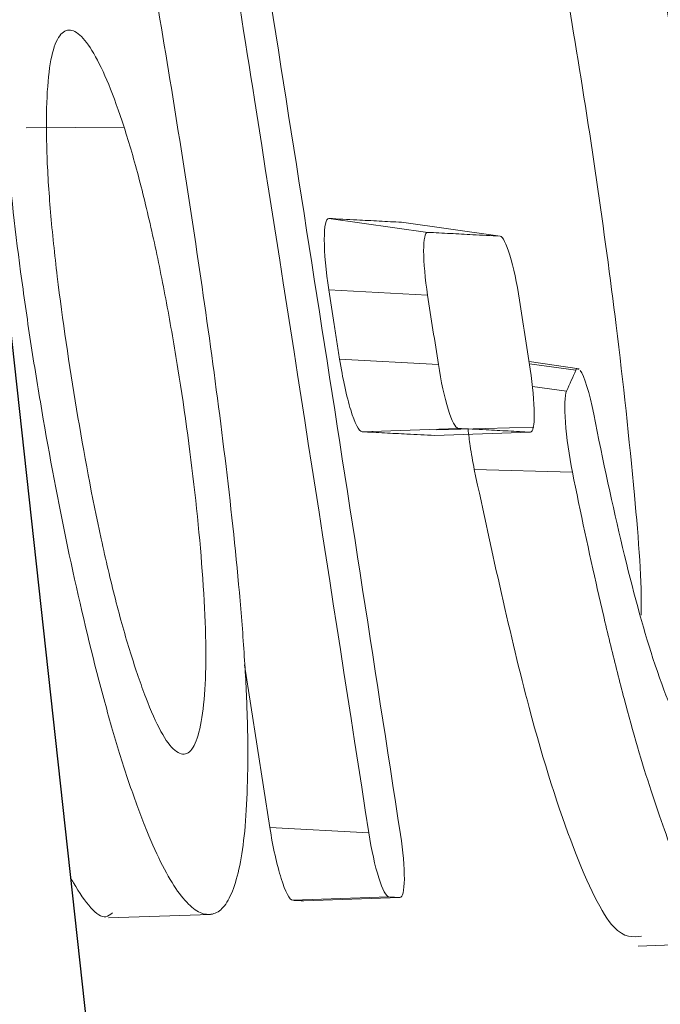
# Paper-space layout '160_Isolator_Row_PLUS_Details' of a CAD drawing. Units: feet. Extents: x -0.8 to 15.8, y -0.3 to 10.3.
# Drawn here: x 11.2 to 11.2, y 6.8 to 6.8 of the extents above; entities that cross this region are included whole.
import ezdxf

# ---------------------------------------------------------------- set-up
doc = ezdxf.new("R2010")
doc.units = ezdxf.units.FT
doc.header["$MEASUREMENT"] = 0
doc.layers.get('0').update_dxf_attribs({"lineweight": 9})
doc.layers.add('UGD - DETAIL 2', color=7, linetype='Continuous', lineweight=5)
doc.layers.add('UGD - DETAIL 5', color=7, linetype='Continuous', lineweight=25)

# ---------------------------------------------------------------- blocks, each defined once
blk = doc.blocks.new('subblock_ISO160LP')
at = {"layer": 'UGD - DETAIL 2', "color": 7, "linetype": 'Continuous', "lineweight": 15}
for p, q in [((7.542082736874363, 0.6247695715849204), (7.541316161848954, 0.6247642831665416)), ((7.544461152460372, 0.6239445783205042), (7.543687482862879, 0.6240533015553638)), ((7.544255865017931, 0.6240234566697609), (7.545028891624952, 0.6239148201303237)), ((7.543687107182905, 0.6234931193382636), (7.544460856251135, 0.623451324939083)), ((7.544544885751293, 0.6229097388816172), (7.543771194479632, 0.6229515260562266)), ((7.545255448334501, 0.6229310442719793), (7.545647130850284, 0.622876072174563)), ((7.545258049196036, 0.6229141964691962), (7.545621801349171, 0.6228641226609284)), ((7.545548811061508, 0.6227005501471012), (7.545282172186489, 0.6227372584172031)), ((7.543946803202289, 0.6223820963315916), (7.544699362474148, 0.6224083722572686)), ((7.545293587078504, 0.622417179063234), (7.544529071068155, 0.6223957219559679)), ((7.545266133540736, 0.6223786718639417), (7.544514108890326, 0.6223524103875206)), ((7.54482629173981, 0.6220861110695068), (7.545594701817208, 0.622065535365266)), ((7.543026329422901, 0.6205550055846061), (7.543224897972777, 0.6192796876025568)), ((7.543999889675433, 0.619237828181781), (7.543224897972777, 0.6192796876025568)), ((7.543404357415966, 0.6187099977917683), (7.544157733069369, 0.6187362953912725)), ((7.544244276735299, 0.6187317583328991), (7.543490980552633, 0.6187054607333948)), ((7.546904213903417, 0.6183783879519069), (7.546111102866234, 0.6183505876324489))]:
    blk.add_line(p, q, dxfattribs=at)
at = {"layer": 'UGD - DETAIL 2', "color": 7, "linetype": 'Continuous', "lineweight": 15, "flags": 128}
blk.add_lwpolyline([(7.542759336541621, 0.6185994611784622), (7.542359685275642, 0.6185855032218228), (7.541960026784636, 0.6185715308159274)], dxfattribs=at)
at = {"layer": 'UGD - DETAIL 2', "color": 7, "linetype": 'Continuous', "lineweight": 15}
for points, knots in [([(7.526416288752444, 0.7791761799271626), (7.526427365181462, 0.7790718864559381), (7.526449551015958, 0.7788629890139873), (7.526633801472599, 0.7772175192941404), (7.526934045250982, 0.7745908587377812), (7.527374153665278, 0.7708254611357575), (7.527960485246695, 0.7659845868331558), (7.528694637581793, 0.7601500473197689), (7.529587851870474, 0.7533526194231399), (7.530638878165519, 0.745705110028382), (7.531848032054313, 0.7373002154323558), (7.53322153945328, 0.7282173505212199), (7.534744501792375, 0.7185957350613421), (7.536399926849299, 0.7085836743991649), (7.53817795325449, 0.6983016594419951), (7.540049501586054, 0.6878913308785854), (7.541979669119883, 0.6775313413542676), (7.543941691194505, 0.6673566520360055), (7.545901144969321, 0.6574851163698554), (7.547823685761614, 0.648048517192592), (7.549674466195029, 0.6391782969665201), (7.551429197967082, 0.6309305585603511), (7.553050438255013, 0.6234411335670416), (7.554199414920731, 0.6181944091252944), (7.554740283074352, 0.6157579546928105), (7.554855459279224, 0.6152391192358664)], [0, 0, 0, 0, 0.04262010631345978, 0.08536709992294896, 0.1279877374381866, 0.1724665748001104, 0.2170896897519073, 0.2615696884733342, 0.3066713514568731, 0.3519219694921453, 0.3970254920515716, 0.4427412000016912, 0.4886092740292912, 0.5343296601548502, 0.5802692808232018, 0.6263593684531517, 0.6723035197138398, 0.717777709736109, 0.7633938369548937, 0.8088675944071206, 0.8535809748693614, 0.8984299505408218, 0.9431391151213386, 0.9878916499346803, 1, 1, 1, 1]), ([(7.526755722177768, 0.7788855294375594), (7.52675504482886, 0.778885523886288), (7.526804689834535, 0.7784423734129859), (7.526951880288379, 0.7771383420471238), (7.527013269344479, 0.7765968313069607), (7.527124992892823, 0.7756217229436402), (7.527165540862825, 0.7752693959416774), (7.527253393243882, 0.7745098492575835), (7.527300788558478, 0.7741017119243452), (7.527553434496895, 0.7719387834237068), (7.527805603700472, 0.7698166587907735), (7.528266103156966, 0.7660672629372698), (7.528433254644824, 0.7647231269053805), (7.528706407009849, 0.7625625184127216), (7.528801186684632, 0.7618182723194309), (7.528998610222516, 0.7602807855852234), (7.529101429345246, 0.7594860152718752), (7.529631027120558, 0.7554256486363897), (7.530106775525383, 0.7518824604188694), (7.530907333446976, 0.7461424915312023), (7.531188573085728, 0.7441584175187472), (7.531633831472391, 0.7410743055459648), (7.531786134625236, 0.7400283082450869), (7.532098900418987, 0.7378996766686896), (7.532259727285236, 0.7368145692764756), (7.533077753741509, 0.7313437747595231), (7.533779553162276, 0.7268037273835262), (7.534907788723558, 0.7197587114637827), (7.535296386790378, 0.7173711965193093), (7.535899019261706, 0.7137301817975299), (7.536103141188505, 0.7125066397865112), (7.536517951153655, 0.7100397168143218), (7.536729133962581, 0.7087934471778112), (7.537795440197442, 0.7025497706184751), (7.538678260555116, 0.697537044548767), (7.54004492851027, 0.689992429805784), (7.540507501632874, 0.6874732905138785), (7.541211810627829, 0.6836880145411328), (7.541448305496942, 0.6824251643269008), (7.541924658201879, 0.6798972541248531), (7.542164726839019, 0.678631089429814), (7.543371198029945, 0.6723062807820384), (7.544336345951251, 0.6673703778093341), (7.546258845260127, 0.657733406103489), (7.547216248708537, 0.6530324032192425), (7.548639116687355, 0.6461646654929609), (7.549105081102425, 0.643935594375364), (7.550017942621707, 0.6396010564234302), (7.550465104098748, 0.6374945415283264), (7.551776947645976, 0.631356442890251), (7.55261234956788, 0.6275031241915485), (7.554189353136735, 0.6203009544371412), (7.554908540659198, 0.6170527774124821), (7.556203816593097, 0.6112422146359222), (7.556780217392316, 0.6086789042335568), (7.557278175956526, 0.6064771279450838)], [0, 0, 0, 0, 0.06250000000000043, 0.06250000000000043, 0.09375000000000082, 0.09375000000000082, 0.109375000000001, 0.109375000000001, 0.1250000000000012, 0.1250000000000012, 0.1875000000000016, 0.1875000000000016, 0.218750000000002, 0.218750000000002, 0.234375000000002, 0.234375000000002, 0.2500000000000021, 0.2500000000000021, 0.3125000000000016, 0.3125000000000016, 0.3437500000000014, 0.3437500000000014, 0.3593750000000014, 0.3593750000000014, 0.3750000000000013, 0.3750000000000013, 0.4375000000000008, 0.4375000000000008, 0.4687500000000007, 0.4687500000000007, 0.4843750000000006, 0.4843750000000006, 0.5000000000000006, 0.5000000000000006, 0.5625000000000007, 0.5625000000000007, 0.5937500000000007, 0.5937500000000007, 0.6093750000000007, 0.6093750000000007, 0.6250000000000006, 0.6250000000000006, 0.6875000000000004, 0.6875000000000004, 0.7500000000000002, 0.7500000000000002, 0.7812500000000001, 0.7812500000000001, 0.8125, 0.8125, 0.875, 0.875, 0.9375, 0.9375, 1, 1, 1, 1]), ([(7.558309274327712, 0.6021602181007779), (7.558131083745138, 0.602940180437713), (7.55792753088781, 0.6038334763536568), (7.557585105971157, 0.6053424476727969), (7.557464777660698, 0.605873608362117), (7.55721185894572, 0.6069920949042285), (7.55707901112828, 0.6075805244872186), (7.556387771839582, 0.6106478288830317), (7.555750935853212, 0.6134913794086287), (7.554681547076598, 0.6183123657725673), (7.554305960723923, 0.6200123912906861), (7.55371429521756, 0.6227050394089133), (7.553512354551458, 0.6236263568752634), (7.553099099601241, 0.6255170464942239), (7.55288767491129, 0.6264869210935444), (7.551818249559801, 0.6314075057073296), (7.550915477626859, 0.6356086615938352), (7.549502261858379, 0.6422937082053295), (7.549021276809071, 0.6445861704580693), (7.548285790499904, 0.6481238920779901), (7.548038250817172, 0.6493198318203213), (7.547538765622903, 0.6517444283880423), (7.547288571588524, 0.6529644804985537), (7.54653698799757, 0.6566478091761496), (7.546034618714202, 0.659134282337277), (7.545028371657281, 0.6641665194968596), (7.544524511187319, 0.6667124067470809), (7.543516757612906, 0.6718653671421748), (7.543012773481678, 0.674471960313042), (7.542257502045231, 0.6784288113213961), (7.542005419657471, 0.6797579303352563), (7.541504076917136, 0.6824188715519313), (7.541254878745804, 0.6837502141543723), (7.540511931939818, 0.6877469152717026), (7.54002289200389, 0.6904149669879303), (7.539057324385794, 0.6957581575452423), (7.538585651410358, 0.6984067505352982), (7.537205671853826, 0.7062771490597584), (7.536330937068669, 0.711428377001539), (7.535293068269766, 0.7177458001847299), (7.535088340290713, 0.7190030696059466), (7.534684372642914, 0.7215052145596701), (7.534484646039346, 0.7227531750608591), (7.53389782487011, 0.7264514788515157), (7.533523234394124, 0.7288549768982193), (7.532447962751576, 0.7358788510290424), (7.531794314836134, 0.7403175040111023), (7.531048963568082, 0.7455533886325156), (7.530903583710369, 0.7465845787071999), (7.530619824702626, 0.748615037970751), (7.530481423868878, 0.7496145214890362), (7.530080452253515, 0.7525347076860385), (7.529830550429779, 0.7543880706883783), (7.529130679050468, 0.7596661480686748), (7.528728726323152, 0.7628163409473814), (7.528298027307301, 0.7662807086205703), (7.528215473089404, 0.7669501822676352), (7.528057669917871, 0.7682382434521742), (7.527982872118628, 0.7688531776693708), (7.527770531395618, 0.7706108343337519), (7.5276447724832, 0.7716675505353692), (7.527311139311223, 0.7744994003664942), (7.527146524309046, 0.7759385991510612), (7.527008262725303, 0.7771572859164735), (7.526984081533556, 0.7773715804808035), (7.526942820715703, 0.7777380770611444), (7.526925687056519, 0.7778907685720355), (7.526884502680787, 0.7782579198732833), (7.52687021416159, 0.7783819040650428), (7.52687057051935, 0.7783819070160689)], [0, 0, 0, 0, 0.03124999999999985, 0.03124999999999985, 0.04687499999999972, 0.04687499999999972, 0.0624999999999996, 0.0624999999999996, 0.1249999999999994, 0.1249999999999994, 0.1562499999999993, 0.1562499999999993, 0.1718749999999994, 0.1718749999999994, 0.1874999999999995, 0.1874999999999995, 0.2500000000000001, 0.2500000000000001, 0.2812500000000003, 0.2812500000000003, 0.2968750000000003, 0.2968750000000003, 0.3125000000000003, 0.3125000000000003, 0.3437500000000005, 0.3437500000000005, 0.3750000000000006, 0.3750000000000006, 0.4062500000000007, 0.4062500000000007, 0.4218750000000007, 0.4218750000000007, 0.4375000000000007, 0.4375000000000007, 0.4687500000000008, 0.4687500000000008, 0.5000000000000008, 0.5000000000000008, 0.5625000000000008, 0.5625000000000008, 0.5781250000000008, 0.5781250000000008, 0.5937500000000007, 0.5937500000000007, 0.6250000000000003, 0.6250000000000003, 0.6875, 0.6875, 0.703125, 0.703125, 0.71875, 0.71875, 0.75, 0.75, 0.8124999999999999, 0.8124999999999999, 0.828125, 0.828125, 0.84375, 0.84375, 0.875, 0.875, 0.9375, 0.9375, 0.953125, 0.953125, 0.96875, 0.96875, 1, 1, 1, 1]), ([(7.530685227206959, 0.7551617611320012), (7.533436182713103, 0.7421220094475416), (7.539278414263663, 0.7144293591919109), (7.546376483996937, 0.6749885882347826), (7.552004169293923, 0.6406238483203879), (7.554751418428623, 0.6209691111919824), (7.555869491826343, 0.6129700409772454)], [0, 0, 0, 0, 0.2767852046564688, 0.5878114901226051, 0.8322478285668433, 1, 1, 1, 1]), ([(7.557452982647192, 0.6050460622957985), (7.556857743229102, 0.6073652784456272), (7.556127438489966, 0.6102235545974395), (7.554844719039465, 0.6152785269279093), (7.55438560558423, 0.6170928118040138), (7.553650655433103, 0.6200084552730232), (7.553397983725063, 0.6210125725044122), (7.55287731460794, 0.623086443373893), (7.552608622042044, 0.6241590097877179), (7.551786211235594, 0.6274504565367351), (7.551215811580278, 0.6297445730998561), (7.550034541877267, 0.6345243351062209), (7.549423635873154, 0.6370104496778595), (7.548163930255669, 0.6421733513578829), (7.547515106066385, 0.6448506156036728), (7.546514846401806, 0.6490116756964426), (7.546176920935977, 0.650422818099571), (7.545663402073387, 0.6525762546104374), (7.545490966885609, 0.6533008702862162), (7.545145458601837, 0.6547559598925545), (7.544972232722102, 0.655487071844675), (7.544103863529926, 0.6591603010830909), (7.54340203056654, 0.6621554540437273), (7.541986728019765, 0.6682554652520594), (7.541273275621734, 0.6713605210917422), (7.539837210399128, 0.6776808997556145), (7.5391146245247, 0.6808964560787558), (7.538025562483199, 0.685804737191404), (7.537661672530248, 0.687454978762446), (7.536932382762188, 0.6907841256521579), (7.536569159684404, 0.6924532464976778), (7.535486143615344, 0.6974648967958501), (7.534772128926306, 0.7008157565821307), (7.533361559935202, 0.7075369113989041), (7.532665003540387, 0.7109072059564028), (7.531410185454206, 0.7170818255843301), (7.530848852398776, 0.7198829797147823), (7.530294512627279, 0.7226911326732761)], [0, 0, 0, 0, 0.06250000000000086, 0.06250000000000086, 0.09375000000000129, 0.09375000000000129, 0.1093750000000015, 0.1093750000000015, 0.1250000000000017, 0.1250000000000017, 0.1562500000000022, 0.1562500000000022, 0.1875000000000026, 0.1875000000000026, 0.2187500000000031, 0.2187500000000031, 0.2343750000000033, 0.2343750000000033, 0.2421875000000034, 0.2421875000000034, 0.2500000000000034, 0.2500000000000034, 0.2812500000000037, 0.2812500000000037, 0.3125000000000038, 0.3125000000000038, 0.3437500000000041, 0.3437500000000041, 0.3593750000000042, 0.3593750000000042, 0.3750000000000043, 0.3750000000000043, 0.4062500000000046, 0.4062500000000046, 0.4375000000000048, 0.4375000000000048, 0.4633335548339653, 0.4633335548339653, 0.4633335548339653, 0.4633335548339653]), ([(7.530387690807402, 0.7218403287838555), (7.53111247400102, 0.7181811962713027), (7.531853229575518, 0.7145129303386852), (7.532967121856473, 0.7090954522612947), (7.533328365796024, 0.7073534017969791), (7.534057538940488, 0.7038650254830259), (7.534423642598085, 0.7021274575486132), (7.53552287013099, 0.6969505540882324), (7.536258245367208, 0.6935397457746149), (7.538468584180009, 0.6834251913574008), (7.539947846175892, 0.6768384007331179), (7.541607207395828, 0.669606086591557), (7.541791520538936, 0.668805015790781), (7.542159963490576, 0.6672078825442327), (7.542344308632437, 0.666410892570866), (7.542894770669591, 0.6640370380027889), (7.543258613211947, 0.6624759137249612), (7.544340417935928, 0.6578569816749678), (7.545048667041556, 0.6548626676969889), (7.547131342748798, 0.6461303284088444), (7.548464091265032, 0.6406408282169878), (7.550044750918914, 0.6342103057546638), (7.550356950834612, 0.6329446950918509), (7.550966300415439, 0.6304815047163856), (7.551264203289065, 0.6292808558300749), (7.552137260646759, 0.6257723579647632), (7.552691904803851, 0.6235565278460626), (7.55427080898653, 0.6172753055579392), (7.555210223425092, 0.613572943330098), (7.556226075570976, 0.6095862727061672), (7.556420361940582, 0.6088251891362688), (7.556790247143908, 0.6073781638028777), (7.556966013050442, 0.6066915679051021), (7.557465696248528, 0.6047420125437952), (7.557762101354001, 0.6035887259973833), (7.558020412199767, 0.6025870484411371)], [0.5294750647054273, 0.5294750647054273, 0.5294750647054273, 0.5294750647054273, 0.5625000000000004, 0.5625000000000004, 0.5781250000000004, 0.5781250000000004, 0.5937500000000004, 0.5937500000000004, 0.6250000000000004, 0.6250000000000004, 0.6875000000000003, 0.6875000000000003, 0.6953125000000003, 0.6953125000000003, 0.7031250000000003, 0.7031250000000003, 0.7187500000000003, 0.7187500000000003, 0.7500000000000004, 0.7500000000000004, 0.8125000000000003, 0.8125000000000003, 0.8281250000000003, 0.8281250000000003, 0.8437500000000003, 0.8437500000000003, 0.8750000000000003, 0.8750000000000003, 0.9375000000000002, 0.9375000000000002, 0.9531250000000002, 0.9531250000000002, 0.9687500000000002, 0.9687500000000002, 1, 1, 1, 1]), ([(7.557636701721094, 0.6021770698806108), (7.557604576588801, 0.6023021294751629), (7.557571588385144, 0.602430612621788), (7.557504692191742, 0.6026912823094221), (7.557402569003443, 0.6030893968101054), (7.557295143828469, 0.6035086922337314), (7.557073298396062, 0.604375228450408), (7.556758862964216, 0.6056050632495271), (7.556407639710869, 0.6069823253839672), (7.556038084250758, 0.6084336489365683), (7.555843973372703, 0.609196998743073), (7.55482907750411, 0.6131955450983924), (7.553890476090146, 0.616909013343502), (7.552312985579647, 0.6232091363248173), (7.55175881925652, 0.6254316421563999), (7.550886600687591, 0.6289507375018388), (7.550588962951679, 0.6301550127374185), (7.549980156173206, 0.6326256514907982), (7.549668235059471, 0.6338950911093093), (7.548089122994952, 0.6403450507397679), (7.546757583523231, 0.6458511415331714), (7.544676904440166, 0.6546098935755822), (7.543969317797746, 0.6576132618596375), (7.542888630189736, 0.6622461801367763), (7.54252513947722, 0.663812025981315), (7.541975212274338, 0.6661930606716737), (7.541791048133291, 0.6669924550202495), (7.541422975587921, 0.6685944026193056), (7.54123886583875, 0.6693978907931637), (7.539581144238127, 0.6766519786592653), (7.538103485425836, 0.6832585566134526), (7.535895499067465, 0.6934033349018591), (7.535160898256891, 0.6968243083225047), (7.534062922295107, 0.702016616533399), (7.533697213725645, 0.7037593511270188), (7.532968840358535, 0.7072580464561042), (7.532608020344469, 0.7090052490426046), (7.531773623610661, 0.7130798311795843), (7.531302716439768, 0.7154056168175202), (7.530838094901355, 0.7177277183701563)], [0, 0, 0, 0, 0.003906249999999859, 0.003906249999999859, 0.007812499999999717, 0.01562499999999967, 0.01562499999999967, 0.03124999999999978, 0.0468749999999999, 0.0468749999999999, 0.06250000000000001, 0.06250000000000001, 0.1250000000000002, 0.1250000000000002, 0.1562500000000004, 0.1562500000000004, 0.1718750000000005, 0.1718750000000005, 0.1875000000000006, 0.1875000000000006, 0.2500000000000008, 0.2500000000000008, 0.2812500000000009, 0.2812500000000009, 0.2968750000000009, 0.2968750000000009, 0.304687500000001, 0.304687500000001, 0.3125000000000011, 0.3125000000000011, 0.3750000000000014, 0.3750000000000014, 0.4062500000000017, 0.4062500000000017, 0.4218750000000018, 0.4218750000000018, 0.4375000000000019, 0.4375000000000019, 0.4583578346048318, 0.4583578346048318, 0.4583578346048318, 0.4583578346048318]), ([(7.531582613481532, 0.7109295678209833), (7.533006934607329, 0.7040340340086004), (7.534464347211269, 0.6972093415409972), (7.536319172103504, 0.6887578345998122), (7.536693022293093, 0.6870658150918416), (7.537443659967266, 0.6836906969664938), (7.537820914722943, 0.6820055598881254), (7.538945933650211, 0.6770113682036936), (7.539690300446637, 0.6737484172491577), (7.541165246771016, 0.6673503674738868), (7.541895901310454, 0.6642156401833859), (7.543341031938326, 0.6580740449728637), (7.544055453176497, 0.655067386608323), (7.545112710750345, 0.6506553242202244), (7.545462711163509, 0.6492008822257276), (7.546157506480085, 0.6463253359315217), (7.546500389144057, 0.6449121460431684), (7.547512408606508, 0.6407569416219872), (7.54816614806623, 0.6380942630285631), (7.549430001698056, 0.6329779496709307), (7.55004012902873, 0.630524883213468), (7.551214111806985, 0.6258301337013563), (7.551777888902961, 0.6235888679516393), (7.552585840240681, 0.620390868214372), (7.552849376150334, 0.6193500528562481), (7.553358569021839, 0.6173429434331865), (7.553604699032348, 0.6163747718338755), (7.554317530587468, 0.6135753647719184), (7.554758634644259, 0.611849237811839), (7.555572510563252, 0.6086716988560852), (7.555945166016954, 0.6072219081785306), (7.556620352283971, 0.6046008608703914), (7.556922961001419, 0.6034292833558652), (7.557188517983832, 0.6024044773537298)], [0.5627809854836344, 0.5627809854836344, 0.5627809854836344, 0.5627809854836344, 0.6249999999999948, 0.6249999999999948, 0.640624999999995, 0.640624999999995, 0.6562499999999951, 0.6562499999999951, 0.6874999999999954, 0.6874999999999954, 0.7187499999999958, 0.7187499999999958, 0.749999999999996, 0.749999999999996, 0.7656249999999963, 0.7656249999999963, 0.7812499999999966, 0.7812499999999966, 0.812499999999997, 0.812499999999997, 0.8437499999999974, 0.8437499999999974, 0.8749999999999979, 0.8749999999999979, 0.8906249999999981, 0.8906249999999981, 0.9062499999999984, 0.9062499999999984, 0.9374999999999989, 0.9374999999999989, 0.9687499999999994, 0.9687499999999994, 1, 1, 1, 1]), ([(7.556804846764408, 0.6019952422561801), (7.556539539261848, 0.6030230467119395), (7.5562371976348, 0.6041980593151379), (7.555562603796716, 0.6068268289504317), (7.555190300337927, 0.6082809079327944), (7.554377130438752, 0.6114678766792281), (7.553936426034852, 0.6131991493833766), (7.553224240401505, 0.6160069287064402), (7.552978333465944, 0.616977998023799), (7.552469595865205, 0.618991120585008), (7.552206287212357, 0.620035053964898), (7.551399059053892, 0.6232426368344477), (7.550835779540648, 0.6254906257963739), (7.549662906368667, 0.6301994828653505), (7.549053328761147, 0.6326599266666904), (7.547790608341529, 0.6377916445489973), (7.547137486516476, 0.6404623554812474), (7.546126429823289, 0.6446301073279983), (7.545783871753429, 0.6460475771510801), (7.545089738994193, 0.6489317889366362), (7.544740062316578, 0.6503906108094952), (7.543683817556484, 0.6548159628302415), (7.542970076605343, 0.6578316711818957), (7.541526421840899, 0.6639917553870305), (7.540796485261581, 0.6671359063050204), (7.539322989387983, 0.6735531659547291), (7.538579395127272, 0.6768259120309494), (7.537455556357145, 0.6818350723760886), (7.537078700230722, 0.6835252522841984), (7.536328856501314, 0.6869104346587847), (7.535955391567768, 0.688607490996958), (7.534372501731013, 0.6958490813902358), (7.533178354874053, 0.7014358345114147), (7.532005320580083, 0.7070698568088005)], [0, 0, 0, 0, 0.03125000000000018, 0.03125000000000018, 0.06250000000000036, 0.06250000000000036, 0.09375000000000054, 0.09375000000000054, 0.1093750000000006, 0.1093750000000006, 0.1250000000000007, 0.1250000000000007, 0.1562500000000009, 0.1562500000000009, 0.1875000000000011, 0.1875000000000011, 0.2187500000000013, 0.2187500000000013, 0.2343750000000013, 0.2343750000000013, 0.2500000000000014, 0.2500000000000014, 0.2812500000000014, 0.2812500000000014, 0.3125000000000015, 0.3125000000000015, 0.3437500000000016, 0.3437500000000016, 0.3593750000000016, 0.3593750000000016, 0.3750000000000017, 0.3750000000000017, 0.4258770667943708, 0.4258770667943708, 0.4258770667943708, 0.4258770667943708]), ([(7.54039868709242, 0.6304984315380011), (7.540408879749975, 0.6307434804776904), (7.540435562153561, 0.630927871273002), (7.540495403717614, 0.6311246585328831), (7.540518256640553, 0.6311755302579627), (7.540569025647073, 0.631251487091788), (7.540597145307402, 0.631276588275), (7.54068726205378, 0.6313144506788717), (7.54075274906927, 0.6313008858693934), (7.540860006155071, 0.6312159028026372), (7.540897590918121, 0.6311761851900997), (7.540974627389005, 0.6310735912081782), (7.541014005345005, 0.6310109881172252), (7.541134959718875, 0.6307864268720209), (7.541220535707907, 0.6305832985715369), (7.541347102181589, 0.6302275127601433), (7.541389223448277, 0.6301000473036424), (7.541473343488633, 0.6298280609860853), (7.54151545244622, 0.6296829968466682), (7.541638286042598, 0.6292344354959027), (7.541716828521658, 0.6289151854026045), (7.541868876392073, 0.6282462707441709), (7.541942008866954, 0.627897924443289), (7.542150527988269, 0.6268499400767951), (7.542277445639684, 0.6261354965409964), (7.54251779517881, 0.6246892957121304), (7.542630687810288, 0.6239665989626815), (7.542782672547673, 0.622889666683534), (7.542830494467125, 0.6225316280674065), (7.542916913419049, 0.6218186638060388), (7.542955610361332, 0.6214618954605271), (7.543001253775401, 0.6209506486504779), (7.54301445163901, 0.6207836307383445), (7.543035500462338, 0.6204586223219053), (7.543043274088632, 0.620300684145775), (7.543052031301158, 0.6200062594853648), (7.543053223738298, 0.6198681121004483), (7.543049785710991, 0.6196083347746253), (7.543045183492723, 0.6194858586799228), (7.543022375696182, 0.6191489843724867), (7.542994263121727, 0.6189766753916501), (7.542935374303852, 0.618785396136218), (7.54291300023624, 0.6187337633102743), (7.542863977455454, 0.6186557225484535), (7.542837160937324, 0.6186291181519437), (7.542779098799201, 0.6185996734715218), (7.542748041690174, 0.6185953271792073), (7.542683274088631, 0.6186088929050015), (7.542649412841911, 0.6186266557201634), (7.542543067674615, 0.6187153924494737), (7.542464724224828, 0.6188245125891854), (7.542344077147845, 0.61906033901397), (7.542303105282372, 0.6191509544266296), (7.542219681927236, 0.6193557434376658), (7.542176893934993, 0.6194709900040607), (7.542092386344393, 0.6197180155866135), (7.542050474230109, 0.6198501072454974), (7.541967312317865, 0.6201306742842689), (7.5419258378829, 0.6202801132541254), (7.541804057583704, 0.6207467954708932), (7.541727132037977, 0.6210746945927781), (7.541581117022815, 0.6217610708133066), (7.541511931841342, 0.6221212668754106), (7.541419052549827, 0.6226603417929937), (7.541389452454496, 0.6228407105374458), (7.541333290530929, 0.6232029569432598), (7.54130659051043, 0.6233858653102402), (7.54123291721362, 0.6239291638539726), (7.541192487296485, 0.6242818364692084), (7.541148305500883, 0.624792838135761), (7.54113674536984, 0.6249584597688909), (7.541120118448362, 0.6252719423297322), (7.541114923404621, 0.6254212477716692), (7.541110652414773, 0.6257052385715838), (7.541111625388112, 0.6258410198600473), (7.541119918218556, 0.6260906565236724), (7.541127157067876, 0.6262044159693687), (7.541158296613958, 0.6265119222419457), (7.541194766469289, 0.6266642720662503), (7.541288531977443, 0.626853311210084), (7.541347051395405, 0.6268936629113), (7.541478298604943, 0.6268634142900282), (7.541552799137662, 0.6267919123682191), (7.541669788125546, 0.6266104159670931), (7.541709770383932, 0.6265376317158484), (7.541791783809003, 0.6263666381297526), (7.541833921263787, 0.6262680378963523), (7.541876241280079, 0.6261578595024844)], [0, 0, 0, 0, 0.03125000000000019, 0.03125000000000019, 0.04687500000000028, 0.04687500000000028, 0.06250000000000037, 0.06250000000000037, 0.09375000000000076, 0.09375000000000076, 0.1093750000000008, 0.1093750000000008, 0.1250000000000009, 0.1250000000000009, 0.1562500000000024, 0.1562500000000024, 0.1718750000000027, 0.1718750000000027, 0.1875000000000031, 0.1875000000000031, 0.2187500000000031, 0.2187500000000031, 0.2500000000000031, 0.2500000000000031, 0.3125000000000034, 0.3125000000000034, 0.3750000000000037, 0.3750000000000037, 0.4062500000000032, 0.4062500000000032, 0.4375000000000027, 0.4375000000000027, 0.453125000000003, 0.453125000000003, 0.4687500000000033, 0.4687500000000033, 0.4843750000000036, 0.4843750000000036, 0.5000000000000039, 0.5000000000000039, 0.5312500000000037, 0.5312500000000037, 0.5468750000000034, 0.5468750000000034, 0.5625000000000031, 0.5625000000000031, 0.5781250000000029, 0.5781250000000029, 0.5937500000000027, 0.5937500000000027, 0.6250000000000022, 0.6250000000000022, 0.6406250000000021, 0.6406250000000021, 0.6562500000000019, 0.6562500000000019, 0.6718750000000018, 0.6718750000000018, 0.6875000000000017, 0.6875000000000017, 0.7187500000000013, 0.7187500000000013, 0.7500000000000009, 0.7500000000000009, 0.7656250000000007, 0.7656250000000007, 0.7812500000000004, 0.7812500000000004, 0.8125000000000001, 0.8125000000000001, 0.8281250000000003, 0.8281250000000003, 0.8437500000000007, 0.8437500000000007, 0.8593750000000009, 0.8593750000000009, 0.8750000000000012, 0.8750000000000012, 0.9062500000000008, 0.9062500000000008, 0.9375000000000003, 0.9375000000000003, 0.9687499999999998, 0.9687499999999998, 0.9843749999999999, 0.9843749999999999, 1, 1, 1, 1]), ([(7.544680164694455, 0.6281944890249065), (7.544648840091668, 0.6285126526154272), (7.544624018711147, 0.6288152546769084), (7.544588150566597, 0.6293874550485157), (7.544577152538295, 0.6296601879791979), (7.544573339233466, 0.6301378402526439), (7.544579873764633, 0.630346285379062), (7.544601782179143, 0.6306151200126919), (7.544611167286803, 0.6306971716675207), (7.5446335500028, 0.6308420374153911), (7.544646592418758, 0.6309054785049852), (7.544691267586131, 0.6310687913903621), (7.544728462188687, 0.6311438785799055), (7.544811831454354, 0.6312324021130848), (7.544858045821456, 0.6312471417546703), (7.544957337329379, 0.631231195849864), (7.54501115974108, 0.631198439042123), (7.545124228396617, 0.6310802143385672), (7.5451834372966, 0.6309952412471489), (7.545276439919235, 0.6308274996875411), (7.545308086343539, 0.6307653451167425), (7.545372803715964, 0.6306273604707826), (7.545406024886688, 0.6305511190872721), (7.545505989060075, 0.630304985486589), (7.545573506773053, 0.6301169233349242), (7.545676216705033, 0.6297971249065313), (7.545710703082477, 0.6296839948000752), (7.545780175625168, 0.6294447882854683), (7.545815361809218, 0.6293179377122442), (7.545919849796974, 0.6289247841280599), (7.545988150995527, 0.6286461075404759), (7.546122353436658, 0.6280590477031183), (7.546188769480977, 0.6277483349622912), (7.546315908515226, 0.6271170571533276), (7.546376890563806, 0.6267957048417543), (7.546553210776437, 0.6258169975095598), (7.546662766370446, 0.6251394375074142), (7.546810686765184, 0.6241370454691832), (7.546857191077834, 0.6238040194310202), (7.546944399235599, 0.6231402604104801), (7.546985280810532, 0.6228077265229217), (7.547059052731584, 0.6221582676508319), (7.547092617362068, 0.6218395659017233), (7.54713624013857, 0.6213737883021508), (7.547149654621535, 0.6212205853648811), (7.547173835683679, 0.6209190202735613), (7.54718462503115, 0.6207702173039138), (7.547211755048011, 0.6203410748751139), (7.547222810513176, 0.6200762803294424), (7.547228607844318, 0.6197116413670187), (7.54722869695388, 0.6195949036138018), (7.547224987025402, 0.6193779709885803), (7.547221236945006, 0.6192774664623926), (7.547203973791511, 0.6190011908719271), (7.547183552384013, 0.618853290066852), (7.547128739371146, 0.6186206684675426), (7.547095151133817, 0.618538661555931), (7.547018396528983, 0.6184271569939597), (7.546975830106476, 0.618393114320952), (7.546883098370017, 0.6183710843928907), (7.546833507854899, 0.6183828969980709), (7.546727493388062, 0.6184550446546382), (7.54667025886738, 0.6185202336445741), (7.546547610559173, 0.618714327896214), (7.546483788644764, 0.6188406211233541), (7.546350646316569, 0.6191585883059361), (7.546280624661449, 0.6193516653704592), (7.546140831129833, 0.619785260989886), (7.546070727688402, 0.6200260046267658), (7.545965305572736, 0.6204237246119533), (7.545930019349271, 0.6205627167076955), (7.545860701505262, 0.6208464658806747), (7.545826506670437, 0.620991803685115), (7.545725163315183, 0.6214370736935848), (7.54565924790586, 0.6217462012045871), (7.545594699734465, 0.6220655377898083)], [0, 0, 0, 0, 0.03125000000000052, 0.03125000000000052, 0.06250000000000104, 0.06250000000000104, 0.09375000000000155, 0.09375000000000155, 0.1093750000000015, 0.1093750000000015, 0.1250000000000014, 0.1250000000000014, 0.1562500000000028, 0.1562500000000028, 0.1875000000000041, 0.1875000000000041, 0.2187500000000054, 0.2187500000000054, 0.2500000000000067, 0.2500000000000067, 0.2656250000000068, 0.2656250000000068, 0.2812500000000069, 0.2812500000000069, 0.3125000000000052, 0.3125000000000052, 0.3281250000000048, 0.3281250000000048, 0.3437500000000044, 0.3437500000000044, 0.3750000000000038, 0.3750000000000038, 0.4062500000000033, 0.4062500000000033, 0.4375000000000028, 0.4375000000000028, 0.5000000000000019, 0.5000000000000019, 0.5312500000000009, 0.5312500000000009, 0.5624999999999997, 0.5624999999999997, 0.5937499999999986, 0.5937499999999986, 0.6093749999999982, 0.6093749999999982, 0.624999999999998, 0.624999999999998, 0.6562499999999977, 0.6562499999999977, 0.6718749999999986, 0.6718749999999986, 0.6874999999999993, 0.6874999999999993, 0.7187499999999996, 0.7187499999999996, 0.7499999999999997, 0.7499999999999997, 0.7812499999999999, 0.7812499999999999, 0.8125000000000001, 0.8125000000000001, 0.8437500000000003, 0.8437500000000003, 0.8750000000000004, 0.8750000000000004, 0.9062500000000007, 0.9062500000000007, 0.9375000000000009, 0.9375000000000009, 0.9531250000000009, 0.9531250000000009, 0.9687500000000009, 0.9687500000000009, 1, 1, 1, 1]), ([(7.543999888041981, 0.6192378345753013), (7.543704315500236, 0.6211538072180929), (7.543405835974227, 0.623069333671765), (7.54310444693283, 0.6249843999738118), (7.542953751151799, 0.6259419411329077), (7.542802327855043, 0.6268993680807284), (7.542650176757434, 0.6278566790716127), (7.54249802530785, 0.6288139922754112), (7.542345145965555, 0.6297711900750187), (7.542191538466341, 0.6307282707247168)], [0, 0, 0, 0, 0.005997816800275463, 0.005997816800275463, 0.005997816800275463, 0.008996747688635603, 0.008996747688635603, 0.008996747688635603, 0.01199568551032448, 0.01199568551032448, 0.01199568551032448, 0.01199568551032448]), ([(7.546225813740875, 0.6206059073922461), (7.546318672703819, 0.6203188663047285), (7.5464056851024, 0.6201122091312072), (7.546528248463346, 0.6199074518177667), (7.546566526247716, 0.6198591385700638), (7.54663844686138, 0.6197982697610769), (7.546672328767272, 0.6197858239888774), (7.546734118006498, 0.619796395059268), (7.546761914901253, 0.6198195197869723), (7.546811359834464, 0.6199012654249145), (7.546833179460009, 0.6199607344797187), (7.546868949239979, 0.6201153241285056), (7.546882911988632, 0.6202097172894696), (7.54690251783768, 0.6204349410178338), (7.546908186510791, 0.6205675211803054), (7.546909611778574, 0.6208671614234618), (7.546905126260754, 0.6210330090883076), (7.546887375091501, 0.6213918141717159), (7.546873873106506, 0.6215869371682743), (7.546823097392462, 0.6221885289508009), (7.546776652958215, 0.6226127144197449), (7.54667005494457, 0.6234832549719158), (7.54661120615765, 0.6239196884267244), (7.546483355667533, 0.6247946741045212), (7.546414386625202, 0.6252332191553478), (7.546266074650248, 0.6261124580352089), (7.546187596967684, 0.6265442894538182), (7.546023299774788, 0.6273865357076716), (7.545936040624383, 0.627801599053555), (7.545800972332017, 0.6283492699935209), (7.545754691500861, 0.6285226150232006), (7.545662510678085, 0.6288401363032108), (7.54561700462682, 0.6289832548888512), (7.545527094984664, 0.6292393372994525), (7.545482256541618, 0.6293531967569947), (7.545396178760257, 0.6295430814834049), (7.545355043409018, 0.6296191151524795), (7.545276555538749, 0.6297335315447299), (7.545238736583997, 0.6297740242536634), (7.545167870293881, 0.6298240357822351), (7.545134640222841, 0.629834139292484), (7.545071983409343, 0.6298285174295302), (7.545042967424706, 0.6298101186632721), (7.544991154487434, 0.6297318070520532), (7.544969036185194, 0.6296726006028734), (7.544934656197711, 0.6295068381400029), (7.544922443181804, 0.6293975145240438), (7.544909617353824, 0.6291390501506271), (7.544908722125911, 0.6289896003690956), (7.544924624582109, 0.6284733992111455), (7.544955444449442, 0.6280800375963054), (7.544996291905136, 0.6276628093548311)], [0, 0, 0, 0, 0.06249999999999964, 0.06249999999999964, 0.09374999999999904, 0.09374999999999904, 0.1249999999999982, 0.1249999999999982, 0.1562499999999973, 0.1562499999999973, 0.1874999999999965, 0.1874999999999965, 0.2187499999999956, 0.2187499999999956, 0.2499999999999948, 0.2499999999999948, 0.2812499999999939, 0.2812499999999939, 0.3124999999999931, 0.3124999999999931, 0.3749999999999931, 0.3749999999999931, 0.4374999999999931, 0.4374999999999931, 0.499999999999993, 0.499999999999993, 0.562499999999993, 0.562499999999993, 0.624999999999993, 0.624999999999993, 0.6562499999999934, 0.6562499999999934, 0.6874999999999939, 0.6874999999999939, 0.7187499999999944, 0.7187499999999944, 0.7499999999999949, 0.7499999999999949, 0.7812499999999953, 0.7812499999999953, 0.8124999999999959, 0.8124999999999959, 0.8437499999999963, 0.8437499999999963, 0.8749999999999968, 0.8749999999999968, 0.9062499999999973, 0.9062499999999973, 0.9374999999999978, 0.9374999999999978, 1, 1, 1, 1]), ([(7.54491867289471, 0.6287490919527272), (7.544934305008155, 0.6287051733852422), (7.545033754831366, 0.6284257681844565), (7.54528516060509, 0.6273032254155169), (7.545623568883912, 0.6254773714366024), (7.545915034634163, 0.6234869756542594), (7.546077840372163, 0.6219757275065945), (7.546142401430188, 0.6211745136968716), (7.546132635463891, 0.6209507692325928), (7.546132357684201, 0.6209444051218611)], [0, 0, 0, 0, 0.02718997006108476, 0.1729796638985046, 0.4274688504264137, 0.700005606522667, 0.8649947203065277, 0.9961599561778246, 1, 1, 1, 1]), ([(7.542082734435098, 0.6247695683569532), (7.542001639859336, 0.625021075815198), (7.54192217949867, 0.6252138991357583), (7.541807093506122, 0.6254116873877251), (7.541770702982831, 0.6254598349567004), (7.541701783793542, 0.6255212919248834), (7.541668945508718, 0.6255342991195789), (7.541610064746237, 0.6255227602204627), (7.541583649202948, 0.6254993874520096), (7.541537734157373, 0.6254125623378286), (7.541518685864048, 0.6253490894468996), (7.541491170811696, 0.6251827067733302), (7.541481971381927, 0.6250792627290025), (7.541473175729152, 0.6248427347085794), (7.541473472520011, 0.6247110205407012), (7.541483450617307, 0.6244207606336545), (7.541493363806694, 0.6242647941822952), (7.54152109808274, 0.6239404625732163), (7.541539155230112, 0.6237697054706928), (7.541601177450957, 0.6232566684261087), (7.541653245343696, 0.6229076363566719), (7.541768770509407, 0.622211673385209), (7.541832076862192, 0.621871667061555), (7.541939065364204, 0.6213789727204926), (7.541976456337579, 0.6212194605028003), (7.542052902595515, 0.620920864632069), (7.542092249683265, 0.6207803968546841), (7.542132878827033, 0.6206500551493264)], [0, 0, 0, 0, 0.1249999999999995, 0.1249999999999995, 0.1874999999999993, 0.1874999999999993, 0.2499999999999991, 0.2499999999999991, 0.3124999999999988, 0.3124999999999988, 0.3749999999999986, 0.3749999999999986, 0.4374999999999983, 0.4374999999999983, 0.4999999999999981, 0.4999999999999981, 0.5624999999999979, 0.5624999999999979, 0.6249999999999977, 0.6249999999999977, 0.7499999999999972, 0.7499999999999972, 0.8749999999999969, 0.8749999999999969, 0.9374999999999984, 0.9374999999999984, 1, 1, 1, 1]), ([(7.542132878827033, 0.6206500551493264), (7.542173259217179, 0.6205205114601995), (7.542213376250857, 0.620402554593511), (7.542292976645058, 0.6201949129695663), (7.542332794647336, 0.6201045751620882), (7.542410162236138, 0.6199629828788602), (7.542446508572993, 0.6199141889367183), (7.542514928170021, 0.6198567307408211), (7.542546722833777, 0.6198488071676707), (7.542602939055996, 0.6198731406453248), (7.542627805248685, 0.619907324875328), (7.542668816925925, 0.6200138099034689), (7.542685186142535, 0.6200854927232058), (7.54270982250182, 0.6202650580988234), (7.542717697771877, 0.6203703753961918), (7.542724665177957, 0.6206093563199033), (7.542723663084871, 0.6207450313294771), (7.542706689287115, 0.6211806729810405), (7.542680820116857, 0.621507338026106), (7.542607882728589, 0.6221774564753559), (7.542559908054045, 0.6225298075123646), (7.542477032507577, 0.6230486027495203), (7.542447321499367, 0.6232203898649118), (7.542383378651266, 0.623561486020094), (7.542349018060577, 0.6237311381488553), (7.542277871991701, 0.6240545017991508), (7.542240804772518, 0.6242098446454634), (7.542163215181972, 0.6245059194899341), (7.542123247281324, 0.6246443286539716), (7.542082734435098, 0.6247695683569532)], [0, 0, 0, 0, 0.06250000000000058, 0.06250000000000058, 0.1250000000000012, 0.1250000000000012, 0.1875000000000017, 0.1875000000000017, 0.2500000000000023, 0.2500000000000023, 0.3125000000000029, 0.3125000000000029, 0.3750000000000035, 0.3750000000000035, 0.4375000000000041, 0.4375000000000041, 0.5000000000000047, 0.5000000000000047, 0.6250000000000031, 0.6250000000000031, 0.7500000000000017, 0.7500000000000017, 0.8125000000000012, 0.8125000000000012, 0.8750000000000008, 0.8750000000000008, 0.9375000000000004, 0.9375000000000004, 1, 1, 1, 1]), ([(7.543687105748177, 0.6234931177478984), (7.543664318376159, 0.6236397443427677), (7.543651469538418, 0.62378433752707), (7.543651434469666, 0.623992189228602), (7.543664406676271, 0.6240545141900498), (7.543687485246664, 0.6240533024890169)], [0, 0, 0, 0, 0.5, 0.5, 1, 1, 1, 1]), ([(7.544255863384933, 0.624023459130342), (7.544198128277458, 0.6240264905550248), (7.544140145899746, 0.6240295349716121), (7.544081916094001, 0.6240325923862997), (7.544023686288256, 0.6240356498009305), (7.543965209029011, 0.6240387202150259), (7.543906484122544, 0.6240418036400683), (7.543833863371674, 0.6240456166838726), (7.54376086387083, 0.6240494496259998), (7.543687485246664, 0.6240533024890169)], [0, 0, 0, 0, 0.001180711751648841, 0.001180711751648841, 0.001180711751648841, 0.002361423504147519, 0.002361423504147519, 0.002361423504147519, 0.003821522607318287, 0.003821522607318287, 0.003821522607318287, 0.003821522607318287]), ([(7.544461153590419, 0.6239445769928693), (7.54444086032936, 0.6239456404510406), (7.544429470076011, 0.62389087421667), (7.544429488756123, 0.6237079866276076), (7.544440810557717, 0.6235804201526207), (7.544460858678576, 0.6234513233467283)], [0, 0, 0, 0, 0.5, 0.5, 1, 1, 1, 1]), ([(7.544461153590419, 0.6239445769928693), (7.544520426434701, 0.6239414706347475), (7.544579451703157, 0.6239383772525571), (7.544638229590419, 0.6239352968345884), (7.54469700747768, 0.6239322164166765), (7.54475553800421, 0.6239291489625316), (7.544813821361913, 0.6239260944608986), (7.544885889718898, 0.6239223175180086), (7.544957580209029, 0.6239185603762394), (7.545028893125163, 0.6239148230246769)], [0, 0, 0, 0, 0.001180711752302998, 0.001180711752302998, 0.001180711752302998, 0.002361423503701608, 0.002361423503701608, 0.002361423503701608, 0.003821393707620459, 0.003821393707620459, 0.003821393707620459, 0.003821393707620459]), ([(7.545180960436937, 0.6234135844127309), (7.545160587736063, 0.6235454421027384), (7.545132739096061, 0.6236723292020656), (7.545077006609517, 0.6238566512714101), (7.545049060103793, 0.6239137660565461), (7.545028893125163, 0.6239148230246769)], [0, 0, 0, 0, 0.5, 0.5, 1, 1, 1, 1]), ([(7.543687105748177, 0.6234931177478984), (7.543701133643481, 0.6234028545173942), (7.543715155099562, 0.6233125902859911), (7.543729170116421, 0.6232223250549964), (7.543736177624851, 0.6231771924386749), (7.543743183523929, 0.623132059572356), (7.543750187812748, 0.6230869264562671), (7.543757192102021, 0.6230417933399508), (7.543764194781488, 0.6229966599738077), (7.543771195850695, 0.6229515263580083)], [0, 0, 0, 0, 0.0002826115128745143, 0.0002826115128745143, 0.0002826115128745143, 0.0004239172716487984, 0.0004239172716487984, 0.0004239172716487984, 0.0005652230311421723, 0.0005652230311421723, 0.0005652230311421723, 0.0005652230311421723]), ([(7.543946803050403, 0.6223820985061934), (7.543923272605753, 0.6223833298277555), (7.543890867844311, 0.6224481700186288), (7.543826541468206, 0.6226573294011359), (7.543794433835956, 0.6228017187464161), (7.543771195850695, 0.6229515263580083)], [0, 0, 0, 0, 0.5, 0.5, 1, 1, 1, 1]), ([(7.544544885386586, 0.6229097371490298), (7.544565336510914, 0.622777797287597), (7.544593519696264, 0.6226508919436355), (7.544650148152414, 0.6224665790500694), (7.544678656110136, 0.6224094574824335), (7.544699362140818, 0.6224083722635214)], [0, 0, 0, 0, 0.5, 0.5, 1, 1, 1, 1]), ([(7.54526613633152, 0.6223786688868245), (7.545285848078493, 0.6223776359052522), (7.545296664146008, 0.6224324718102707), (7.545295921442175, 0.62261539015077), (7.545284465799796, 0.6227429156941753), (7.545264555976701, 0.6228720208115988)], [0, 0, 0, 0, 0.5, 0.5, 1, 1, 1, 1]), ([(7.545621801349171, 0.6228641226609284), (7.545624195493929, 0.6228690213685013), (7.545629883420588, 0.6228806595502192), (7.545638582308584, 0.6228732067167471), (7.545643619687326, 0.6228688909070002)], [0, 0, 0, 0, 0.420916917723886, 1, 1, 1, 1]), ([(7.545548812876859, 0.6227005522612785), (7.545534156893609, 0.6226678201765594), (7.545531354477589, 0.6225752985607755), (7.545548931288977, 0.6223372936304372), (7.545568838884265, 0.6221934781904679), (7.545594699734465, 0.6220655377898083)], [0, 0, 0, 0, 0.5, 0.5, 1, 1, 1, 1]), ([(7.545762320859467, 0.622519645417924), (7.545834363954782, 0.6221540089459836), (7.545909944122286, 0.6218006171511092), (7.546066582257481, 0.6211464558755324), (7.546145991110279, 0.6208525240936638), (7.546225813740875, 0.6206059073922461)], [0, 0, 0, 0, 0.5, 0.5, 1, 1, 1, 1]), ([(7.54526613633152, 0.6223786688868245), (7.545208620280846, 0.6223816831754334), (7.545150861708862, 0.6223847103633489), (7.545092855848452, 0.6223877503326776), (7.545034849987587, 0.6223907903020631), (7.544976598251651, 0.6223938431073179), (7.544918100464201, 0.6223969088001127), (7.544845566145796, 0.6224007101052393), (7.544772653485325, 0.6224045312269482), (7.544699362140818, 0.6224083722635214)], [0, 0, 0, 0, 0.001179413561241602, 0.001179413561241602, 0.001179413561241602, 0.002358827126828355, 0.002358827126828355, 0.002358827126828355, 0.003821240872892939, 0.003821240872892939, 0.003821240872892939, 0.003821240872892939]), ([(7.54482629173981, 0.6220861110695068), (7.544814510262768, 0.6221480735042633), (7.544794434617415, 0.6222536575412505), (7.544782377069168, 0.6223591216537443), (7.544777395543861, 0.6224026937096596)], [0, 0, 0, 0, 0.586854192807465, 1, 1, 1, 1]), ([(7.543946803050403, 0.6223820985061934), (7.54400596553478, 0.6223790027788709), (7.544064881446502, 0.6223759199932033), (7.544123550974746, 0.6223728500979178), (7.544182220502989, 0.6223697802026891), (7.544240643666853, 0.6223667231963077), (7.544298820649601, 0.622363679027444), (7.544370962617904, 0.6223599041266539), (7.544442726080888, 0.6223561489641156), (7.544514111323224, 0.6223524134394438)], [2.237726045655905e-16, 2.237726045655905e-16, 2.237726045655905e-16, 2.237726045655905e-16, 0.001179413566429233, 0.001179413566429233, 0.001179413566429233, 0.00235882713197699, 0.00235882713197699, 0.00235882713197699, 0.003821351008751088, 0.003821351008751088, 0.003821351008751088, 0.003821351008751088]), ([(7.54482629173981, 0.6220861110695068), (7.544967696759613, 0.6214296278404277), (7.545219884624657, 0.6202588270878664), (7.545607311524236, 0.6190526851219715), (7.54592191430811, 0.6184052067090988), (7.546068913262843, 0.6184210966625301), (7.546137248748892, 0.6184284834340019)], [0, 0, 0, 0, 0.3078752629460093, 0.5490781387321391, 0.7903797040483675, 1, 1, 1, 1]), ([(7.54340435793938, 0.6187099918136596), (7.543379693394854, 0.6187112824623), (7.54334627367507, 0.6187761040573605), (7.543280551587031, 0.6189852479886895), (7.543248056819266, 0.6191296960691375), (7.543224899743109, 0.6192796894736716)], [0, 0, 0, 0, 0.5, 0.5, 1, 1, 1, 1]), ([(7.543999888041981, 0.6192378345753013), (7.544020264070696, 0.6191057523384984), (7.544048786544863, 0.6189787944493332), (7.54410663057115, 0.6187945350745281), (7.544136029544916, 0.6187374306618381), (7.544157729833842, 0.6187362933357008)], [0, 0, 0, 0, 0.5, 0.5, 1, 1, 1, 1]), ([(7.544244273180539, 0.6187317577910676), (7.544265406470004, 0.6187306503078958), (7.544277685291036, 0.6187852921324293), (7.544279068193646, 0.6189680665711421), (7.544268246474985, 0.619095686727519), (7.544248363753013, 0.6192248125150854)], [0, 0, 0, 0, 0.5, 0.5, 1, 1, 1, 1]), ([(7.541662966777039, 0.6188865190310366), (7.541670895600873, 0.618873037621313), (7.54177288885603, 0.6187025463332816), (7.541894351455994, 0.6185354936301906), (7.541975991341133, 0.6185982066281781), (7.541993274463948, 0.6186114829382632)], [0.4515597547839811, 0.4515597547839811, 0.4515597547839811, 0.4515597547839811, 0.4856237840446205, 0.8911068140297463, 0.9999999999999999, 0.9999999999999999, 0.9999999999999999, 0.9999999999999999]), ([(7.54340435793938, 0.6187099918136596), (7.543418822484, 0.6187092349535419), (7.543433273569462, 0.6187084787972594), (7.543447711201225, 0.6187077233444711), (7.54345493001756, 0.6187073456180201), (7.54346214547104, 0.6187069680674995), (7.543469357561662, 0.6187065906927955), (7.543476569652285, 0.6187062133180348), (7.543483778380505, 0.6187058361191475), (7.543490983746779, 0.618705459096077)], [0, 0, 0, 0, 0.0002753975561765644, 0.0002753975561765644, 0.0002753975561765644, 0.0004130963447948494, 0.0004130963447948494, 0.0004130963447948494, 0.0005507951366512863, 0.0005507951366512863, 0.0005507951366512863, 0.0005507951366512863])]:
    blk.add_open_spline(points, degree=3, knots=knots, dxfattribs=at)
for points in [[(7.542968450031822, 0.6274191590850364), (7.543400999783898, 0.624688639593046), (7.543827634985973, 0.6219571806474846), (7.544248363763472, 0.619224812514517)], [(7.544544885386586, 0.6229097371490298), (7.544516902225041, 0.6230902698720797), (7.544488893322978, 0.6232707986079618), (7.544460858678576, 0.6234513233467283)], [(7.545180960436937, 0.6234135844127309), (7.545208851272491, 0.6232330671699629), (7.545236716452109, 0.623052545966118), (7.545264555976701, 0.6228720208115988)], [(7.545548812876859, 0.6227005522612785), (7.545573223159408, 0.6227550690238104), (7.545597551939409, 0.622809591977898), (7.545621799142282, 0.6228641210457795)], [(7.545762320859467, 0.622519645417924), (7.545729343234143, 0.6226870149045567), (7.545688759581481, 0.6228188681116649), (7.545657015755751, 0.622862676143086)], [(7.544244273180539, 0.6187317577910676), (7.544215479139439, 0.6187332668228009), (7.544186631369939, 0.6187347786703299), (7.544157729833842, 0.6187362933357008)]]:
    blk.add_open_spline(points, degree=3, dxfattribs=at)
at = {"layer": 'UGD - DETAIL 5'}
blk.add_line((7.516513537600986, 0.8485243171443813), (7.54387772715836, 0.598663686389898), dxfattribs=at)
blk = doc.blocks.new('*U23')
blk.add_blockref('subblock_ISO160LP', (-10.84582768273744, -4.064929011431552))
blk = doc.blocks.new('page_ISO160LP')
blk.add_blockref('*U23', (14.50000048423976, 10.24999998866951))

psp = doc.layouts.new('160_Isolator_Row_PLUS_Details')

# ---------------------------------------------------------------- block references
psp.add_blockref('page_ISO160LP', (0, 0))

doc.saveas('drawing.dxf')
